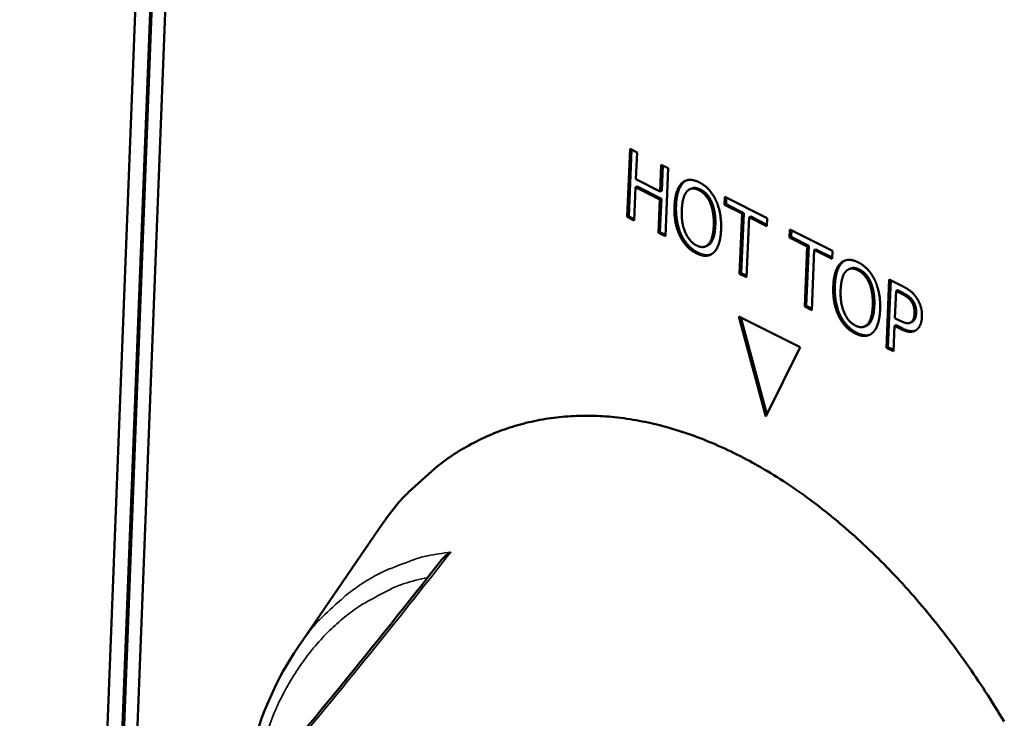
# Model space of a CAD drawing. Units: millimetres. Extents: x 65 to 5882, y 100 to 4100.
# Drawn here: x 3477 to 3516, y 3116 to 3143 of the extents above; entities that cross this region are included whole.
import ezdxf

# ---------------------------------------------------------------- set-up
doc = ezdxf.new("R2010")
doc.units = ezdxf.units.MM
doc.header["$LTSCALE"] = 20
doc.layers.add('Visible (ISO)', color=7, linetype='Continuous', lineweight=50)
doc.layers.add('Visible Narrow (ISO)', color=7, linetype='Continuous', lineweight=35)

msp = doc.modelspace()

# ---------------------------------------------------------------- linework, layer by layer
at = {"layer": 'Visible (ISO)'}
for p, q in [((3476.854, 3024.627), (3486.78, 3282.1)), ((3477.431, 3024.307), (3487.381, 3281.831)), ((3477.492, 3024.332), (3487.443, 3281.853)), ((3487.982, 3281.563), (3478.009, 3023.987)), ((3501.029, 3135.559), (3501.141, 3138.263)), ((3501.091, 3135.583), (3501.2, 3138.233)), ((3501.141, 3138.263), (3501.419, 3138.123)), ((3501.419, 3138.123), (3501.375, 3137.062)), ((3502.338, 3136.577), (3502.382, 3137.638)), ((3502.382, 3137.638), (3502.661, 3137.498)), ((3502.4, 3136.601), (3502.442, 3137.608)), ((3502.661, 3137.498), (3502.548, 3134.793)), ((3501.375, 3137.062), (3502.338, 3136.577)), ((3501.362, 3136.742), (3501.307, 3135.419)), ((3501.362, 3136.742), (3501.423, 3136.766)), ((3502.325, 3136.257), (3501.362, 3136.742)), ((3502.387, 3136.281), (3501.423, 3136.766)), ((3503.205, 3136.909), (3503.266, 3136.932)), ((3503.537, 3136.67), (3503.599, 3136.694)), ((3502.27, 3134.933), (3502.325, 3136.257)), ((3502.325, 3136.257), (3502.387, 3136.281)), ((3502.332, 3134.957), (3502.387, 3136.281)), ((3502.338, 3136.577), (3502.4, 3136.601)), ((3504.898, 3136.045), (3504.912, 3136.365)), ((3504.912, 3136.365), (3506.6, 3135.516)), ((3504.96, 3136.069), (3504.971, 3136.335)), ((3504.898, 3136.045), (3504.96, 3136.069)), ((3505.602, 3135.69), (3504.898, 3136.045)), ((3505.664, 3135.714), (3504.96, 3136.069)), ((3501.029, 3135.559), (3501.091, 3135.583)), ((3501.307, 3135.419), (3501.029, 3135.559)), ((3501.309, 3135.473), (3501.091, 3135.583)), ((3505.502, 3133.303), (3505.602, 3135.69)), ((3505.564, 3133.327), (3505.664, 3135.714)), ((3505.602, 3135.69), (3505.664, 3135.714)), ((3505.881, 3135.55), (3505.781, 3133.162)), ((3505.881, 3135.55), (3505.943, 3135.574)), ((3506.586, 3135.195), (3505.881, 3135.55)), ((3506.588, 3135.249), (3505.943, 3135.574)), ((3506.6, 3135.516), (3506.586, 3135.195)), ((3502.27, 3134.933), (3502.332, 3134.957)), ((3502.548, 3134.793), (3502.27, 3134.933)), ((3502.55, 3134.847), (3502.332, 3134.957)), ((3507.487, 3134.742), (3507.501, 3135.062)), ((3507.487, 3134.742), (3507.549, 3134.766)), ((3508.193, 3134.387), (3507.487, 3134.742)), ((3507.501, 3135.062), (3509.192, 3134.211)), ((3507.549, 3134.766), (3507.56, 3135.033)), ((3508.255, 3134.41), (3507.549, 3134.766)), ((3504.135, 3134.384), (3504.197, 3134.408)), ((3508.092, 3131.997), (3508.193, 3134.387)), ((3508.153, 3132.021), (3508.255, 3134.41)), ((3508.193, 3134.387), (3508.255, 3134.41)), ((3508.472, 3134.246), (3508.371, 3131.856)), ((3508.472, 3134.246), (3508.534, 3134.27)), ((3509.179, 3133.89), (3508.472, 3134.246)), ((3509.181, 3133.944), (3508.534, 3134.27)), ((3509.192, 3134.211), (3509.179, 3133.89)), ((3509.526, 3133.727), (3509.587, 3133.751)), ((3509.859, 3133.487), (3509.921, 3133.511)), ((3505.502, 3133.303), (3505.564, 3133.327)), ((3505.781, 3133.162), (3505.502, 3133.303)), ((3505.783, 3133.216), (3505.564, 3133.327)), ((3511.341, 3130.358), (3511.457, 3133.072)), ((3511.403, 3130.382), (3511.516, 3133.042)), ((3511.457, 3133.072), (3511.987, 3132.805)), ((3511.724, 3132.618), (3511.678, 3131.536)), ((3511.724, 3132.618), (3511.786, 3132.642)), ((3511.957, 3132.501), (3511.724, 3132.618)), ((3512.018, 3132.525), (3511.786, 3132.642)), ((3508.092, 3131.997), (3508.153, 3132.021)), ((3508.371, 3131.856), (3508.092, 3131.997)), ((3508.373, 3131.91), (3508.153, 3132.021)), ((3506.545, 3127.627), (3505.47, 3131.604)), ((3505.47, 3131.604), (3507.905, 3130.375)), ((3506.589, 3127.716), (3505.549, 3131.564)), ((3510.46, 3131.196), (3510.522, 3131.22)), ((3511.664, 3131.228), (3511.621, 3130.217)), ((3511.664, 3131.228), (3511.726, 3131.252)), ((3511.902, 3131.109), (3511.664, 3131.228)), ((3511.678, 3131.536), (3511.869, 3131.44)), ((3511.964, 3131.133), (3511.726, 3131.252)), ((3512.274, 3131.346), (3512.335, 3131.37)), ((3512.326, 3131.376), (3512.388, 3131.4)), ((3511.341, 3130.358), (3511.403, 3130.382)), ((3511.623, 3130.271), (3511.403, 3130.382)), ((3507.905, 3130.375), (3506.545, 3127.627)), ((3511.621, 3130.217), (3511.341, 3130.358)), ((3487.916, 3118.431), (3491.135, 3123.134))]:
    msp.add_line(p, q, dxfattribs=at)
at = {"layer": 'Visible (ISO)', "flags": 128}
msp.add_lwpolyline([(3491.135, 3123.134, -0.021711), (3491.843, 3124.093, -0.036248), (3492.331, 3124.615, -0.006289), (3493.385, 3125.565, -0.021933), (3493.702, 3125.82, -0.023736), (3494.438, 3126.308, -0.023392), (3495.228, 3126.732, -0.023891), (3496.045, 3127.074, -0.02393), (3496.889, 3127.337, -0.022994), (3497.776, 3127.524, -0.023402), (3498.661, 3127.626, -0.021295), (3499.606, 3127.65, -0.021984), (3500.521, 3127.595, -0.019208), (3501.508, 3127.452, -0.020048), (3502.441, 3127.242, -0.017103), (3503.453, 3126.933, -0.01797), (3504.394, 3126.572, -0.015201), (3505.415, 3126.101, -0.016008), (3506.354, 3125.594, -0.013593), (3507.365, 3124.968, -0.014294), (3508.291, 3124.321, -0.012289), (3509.277, 3123.551, -0.012869), (3510.179, 3122.77, -0.011267), (3511.124, 3121.869, -0.011727), (3511.99, 3120.963, -0.010491), (3512.88, 3119.946, -0.01084), (3513.698, 3118.926, -0.009931), (3514.52, 3117.809, -0.010181), (3515.278, 3116.687, -0.009561), (3516.022, 3115.487, -0.00972)], format="xyb", dxfattribs=at)
at = {"layer": 'Visible (ISO)'}
for points, degree in [([(3502.91, 3135.991), (3502.924, 3136.331), (3503.076, 3136.783), (3503.205, 3136.909)], 2), ([(3502.971, 3136.015), (3502.986, 3136.355), (3503.138, 3136.807), (3503.266, 3136.932)], 2), ([(3503.205, 3136.909), (3503.334, 3137.027), (3503.684, 3137.042), (3503.894, 3136.936)], 2), ([(3503.266, 3136.932), (3503.322, 3136.983), (3503.386, 3137.014)], 2), ([(3503.883, 3136.623), (3503.732, 3136.699), (3503.498, 3136.678), (3503.406, 3136.577)], 2), ([(3503.894, 3136.936), (3504.108, 3136.828), (3504.444, 3136.462), (3504.555, 3136.229)], 2), ([(3504.397, 3136.133), (3504.319, 3136.315), (3504.091, 3136.573), (3503.945, 3136.647)], 2), ([(3503.406, 3136.577), (3503.317, 3136.48), (3503.211, 3136.108), (3503.2, 3135.845)], 2), ([(3504.335, 3136.109), (3504.258, 3136.291), (3504.029, 3136.55), (3503.883, 3136.623)], 2), ([(3503.116, 3134.824), (3503.003, 3135.065), (3502.896, 3135.658), (3502.91, 3135.991)], 2), ([(3503.178, 3134.848), (3503.065, 3135.089), (3502.958, 3135.682), (3502.971, 3136.015)], 2), ([(3504.472, 3135.204), (3504.484, 3135.472), (3504.411, 3135.932), (3504.335, 3136.109)], 2), ([(3504.534, 3135.228), (3504.545, 3135.496), (3504.473, 3135.956), (3504.397, 3136.133)], 2), ([(3504.555, 3136.229), (3504.667, 3135.989), (3504.777, 3135.396), (3504.763, 3135.058)], 2), ([(3503.2, 3135.845), (3503.178, 3135.312), (3503.501, 3134.572), (3503.791, 3134.426)], 2), ([(3503.791, 3134.426), (3504.082, 3134.279), (3504.45, 3134.671), (3504.472, 3135.204)], 2), ([(3503.776, 3134.115), (3503.564, 3134.222), (3503.232, 3134.58), (3503.116, 3134.824)], 2), ([(3503.838, 3134.139), (3503.626, 3134.246), (3503.294, 3134.604), (3503.178, 3134.848)], 2), ([(3504.763, 3135.058), (3504.749, 3134.729), (3504.598, 3134.261), (3504.468, 3134.143)], 2), ([(3504.468, 3134.143), (3504.331, 3134.019), (3503.982, 3134.012), (3503.776, 3134.115)], 2), ([(3509.229, 3132.808), (3509.243, 3133.149), (3509.396, 3133.601), (3509.526, 3133.727)], 2), ([(3509.29, 3132.832), (3509.305, 3133.173), (3509.458, 3133.625), (3509.587, 3133.751)], 2), ([(3509.526, 3133.727), (3509.656, 3133.845), (3510.007, 3133.859), (3510.219, 3133.753)], 2), ([(3509.587, 3133.751), (3509.643, 3133.801), (3509.707, 3133.831)], 2), ([(3510.219, 3133.753), (3510.434, 3133.645), (3510.771, 3133.277), (3510.883, 3133.044)], 2), ([(3509.728, 3133.394), (3509.638, 3133.298), (3509.532, 3132.925), (3509.52, 3132.661)], 2), ([(3510.207, 3133.44), (3510.055, 3133.516), (3509.821, 3133.495), (3509.728, 3133.394)], 2), ([(3510.662, 3132.924), (3510.584, 3133.107), (3510.354, 3133.366), (3510.207, 3133.44)], 2), ([(3510.723, 3132.948), (3510.646, 3133.131), (3510.416, 3133.39), (3510.269, 3133.464)], 2), ([(3509.435, 3131.638), (3509.321, 3131.879), (3509.214, 3132.474), (3509.229, 3132.808)], 2), ([(3509.497, 3131.662), (3509.383, 3131.903), (3509.276, 3132.498), (3509.29, 3132.832)], 2), ([(3510.799, 3132.017), (3510.811, 3132.285), (3510.738, 3132.746), (3510.662, 3132.924)], 2), ([(3510.861, 3132.041), (3510.872, 3132.309), (3510.8, 3132.77), (3510.723, 3132.948)], 2), ([(3510.883, 3133.044), (3510.995, 3132.803), (3511.106, 3132.208), (3511.091, 3131.87)], 2), ([(3511.987, 3132.805), (3512.175, 3132.71), (3512.435, 3132.498), (3512.532, 3132.357)], 2), ([(3509.52, 3132.661), (3509.498, 3132.127), (3509.822, 3131.385), (3510.113, 3131.238)], 2), ([(3512.329, 3132.208), (3512.264, 3132.299), (3512.088, 3132.435), (3511.957, 3132.501)], 2), ([(3512.39, 3132.232), (3512.326, 3132.323), (3512.15, 3132.459), (3512.018, 3132.525)], 2), ([(3512.532, 3132.357), (3512.646, 3132.194), (3512.766, 3131.808), (3512.756, 3131.582)], 2), ([(3510.113, 3131.238), (3510.405, 3131.091), (3510.776, 3131.483), (3510.799, 3132.017)], 2), ([(3512.463, 3131.718), (3512.469, 3131.859), (3512.403, 3132.103), (3512.329, 3132.208)], 2), ([(3512.525, 3131.742), (3512.531, 3131.883), (3512.464, 3132.127), (3512.39, 3132.232)], 2), ([(3510.098, 3130.927), (3509.885, 3131.034), (3509.552, 3131.393), (3509.435, 3131.638)], 2), ([(3510.16, 3130.951), (3509.947, 3131.058), (3509.613, 3131.417), (3509.497, 3131.662)], 2), ([(3511.091, 3131.87), (3511.077, 3131.54), (3510.925, 3131.071), (3510.794, 3130.953)], 2), ([(3512.326, 3131.376), (3512.393, 3131.425), (3512.457, 3131.588), (3512.463, 3131.718)], 2), ([(3512.388, 3131.4), (3512.454, 3131.449), (3512.519, 3131.612), (3512.525, 3131.742)], 2), ([(3512.756, 3131.582), (3512.748, 3131.406), (3512.637, 3131.138), (3512.545, 3131.072)], 2), ([(3511.869, 3131.44), (3512.04, 3131.353), (3512.254, 3131.318), (3512.326, 3131.376)], 2), ([(3512.335, 3131.37), (3512.363, 3131.38), (3512.388, 3131.4)], 2), ([(3510.794, 3130.953), (3510.656, 3130.83), (3510.305, 3130.822), (3510.098, 3130.927)], 2), ([(3512.545, 3131.072), (3512.43, 3130.989), (3512.128, 3130.995), (3511.902, 3131.109)], 2), ([(3485.448, 3111.882), (3488.289, 3115.23), (3491.011, 3118.558), (3493.596, 3121.864)], 3)]:
    msp.add_open_spline(points, degree=degree, dxfattribs=at)
for points, degree, knots in [([(3503.945, 3136.647), (3503.793, 3136.723), (3503.636, 3136.709), (3503.599, 3136.694)], 2, [0, 0, 0, 1, 1.344626, 1.344626, 1.344626]), ([(3504.197, 3134.408), (3504.268, 3134.435), (3504.512, 3134.695), (3504.534, 3135.228)], 2, [0.675252, 0.675252, 0.675252, 1, 2, 2, 2]), ([(3504.344, 3134.059), (3504.284, 3134.041), (3504.044, 3134.035), (3503.838, 3134.139)], 2, [0.622717, 0.622717, 0.622717, 1, 2, 2, 2]), ([(3510.269, 3133.464), (3510.117, 3133.54), (3509.959, 3133.526), (3509.921, 3133.511)], 2, [0, 0, 0, 1, 1.349777, 1.349777, 1.349777]), ([(3510.522, 3131.22), (3510.593, 3131.247), (3510.838, 3131.507), (3510.861, 3132.041)], 2, [0.677961, 0.677961, 0.677961, 1, 2, 2, 2]), ([(3510.671, 3130.87), (3510.609, 3130.851), (3510.367, 3130.846), (3510.16, 3130.951)], 2, [0.616777, 0.616777, 0.616777, 1, 2, 2, 2]), ([(3512.482, 3131.034), (3512.416, 3131.014), (3512.19, 3131.019), (3511.964, 3131.133)], 2, [0.502574, 0.502574, 0.502574, 1, 2, 2, 2]), ([(3493.999, 3122.222), (3493.997, 3122.222), (3493.996, 3122.221), (3493.904, 3122.162), (3493.819, 3122.096), (3493.689, 3121.974), (3493.64, 3121.92), (3493.596, 3121.864)], 3, [-0.19180917, -0.19180917, -0.19180917, -0.19180917, -0.19118239, -0.19118239, -0.15328597, -0.15328597, -0.12723835, -0.12723835, -0.12723835, -0.12723835]), ([(3485.608, 3112.07), (3485.709, 3112.788), (3485.847, 3113.483), (3486.442, 3115.756), (3487.085, 3117.218), (3487.916, 3118.431)], 3, [2.728743, 2.728743, 2.728743, 2.728743, 3.021508, 3.021508, 3.732287, 3.732287, 3.732287, 3.732287])]:
    msp.add_open_spline(points, degree=degree, knots=knots, dxfattribs=at)
at = {"layer": 'Visible Narrow (ISO)'}
for p, q in [((3503.883, 3136.623), (3503.945, 3136.647)), ((3502.91, 3135.991), (3502.971, 3136.015)), ((3504.335, 3136.109), (3504.397, 3136.133)), ((3504.472, 3135.204), (3504.534, 3135.228)), ((3503.116, 3134.824), (3503.178, 3134.848)), ((3503.776, 3134.115), (3503.838, 3134.139)), ((3510.207, 3133.44), (3510.269, 3133.464)), ((3509.229, 3132.808), (3509.29, 3132.832)), ((3510.662, 3132.924), (3510.723, 3132.948)), ((3511.957, 3132.501), (3512.018, 3132.525)), ((3510.799, 3132.017), (3510.861, 3132.041)), ((3512.329, 3132.208), (3512.39, 3132.232)), ((3509.435, 3131.638), (3509.497, 3131.662)), ((3512.463, 3131.718), (3512.525, 3131.742)), ((3510.098, 3130.927), (3510.16, 3130.951)), ((3511.902, 3131.109), (3511.964, 3131.133))]:
    msp.add_line(p, q, dxfattribs=at)
at = {"layer": 'Visible Narrow (ISO)', "flags": 128}
for points in [[(3493.999, 3122.222, 0.02274), (3493.093, 3122.085, 0.038416), (3492.569, 3121.939, 0.006808), (3491.531, 3121.545, 0.02295), (3491.23, 3121.409, 0.022327), (3490.592, 3121.05, 0.022682), (3489.998, 3120.641, 0.02093), (3489.749, 3120.435, 0.005785), (3488.888, 3119.644, 0.034863), (3488.494, 3119.217, 0.020739), (3487.916, 3118.431)], [(3485.967, 3112.495, -0.016647), (3486.228, 3113.72, -0.028433), (3486.445, 3114.42, -0.003892), (3486.986, 3115.835, -0.016634), (3487.126, 3116.16, -0.019932), (3487.521, 3116.92, -0.018907), (3487.999, 3117.687, -0.022312), (3488.484, 3118.34, -0.021368), (3489.049, 3118.975, -0.024349), (3489.622, 3119.511, -0.023653), (3490.261, 3120.004, -0.025527), (3490.583, 3120.205, -0.008261), (3491.616, 3120.757, -0.042424), (3492.152, 3120.977, -0.025313), (3493.092, 3121.221)]]:
    msp.add_lwpolyline(points, format="xyb", dxfattribs=at)
at = {"layer": 'Visible Narrow (ISO)'}
msp.add_open_spline([(3485.615, 3111.956), (3486.546, 3113.048), (3487.463, 3114.137), (3489.547, 3116.648), (3490.705, 3118.069), (3491.838, 3119.486), (3492.569, 3120.4), (3493.289, 3121.312), (3493.999, 3122.222)], degree=3, knots=[-2.775089, -2.775089, -2.775089, -2.775089, -2.212534, -2.212534, -1.475023, -1.475023, -1.475023, -0.999075, -0.999075, -0.999075, -0.999075], dxfattribs=at)

doc.saveas('drawing.dxf')
